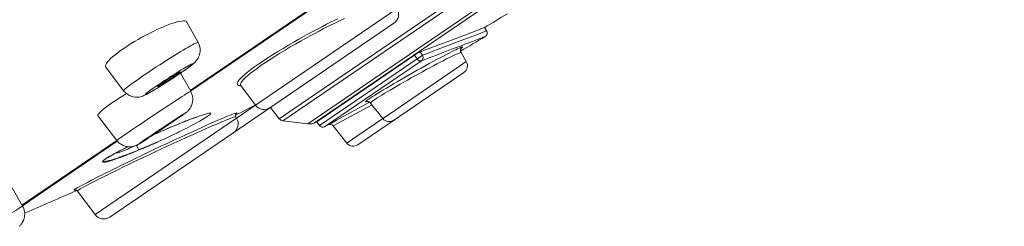
# Model space of a CAD drawing. Units: inches. Extents: x 157 to 1034, y 103 to 1523.
# Drawn here: x 967 to 1004, y 1456 to 1464 of the extents above; entities that cross this region are included whole.
import ezdxf

# ---------------------------------------------------------------- set-up
doc = ezdxf.new("R2010")
doc.units = ezdxf.units.IN
doc.header["$MEASUREMENT"] = 0
doc.layers.add('Layer 1', color=7, linetype='Continuous')

msp = doc.modelspace()

# ---------------------------------------------------------------- linework, layer by layer
at = {"layer": 'Layer 1', "color": 7, "lineweight": 15}
for points in [[(976.867, 1460.288), (1003.665, 1478.579)], [(1003.455, 1477.53), (977.919, 1460.099)], [(1003.298, 1477.277), (978.212, 1460.154)], [(977.002, 1460.21), (989.465, 1468.717)], [(973.57, 1461.336), (978.693, 1464.833)], [(973.571, 1461.334), (978.681, 1464.823)], [(978.714, 1464.802), (973.59, 1461.305)], [(975.988, 1460.789), (981.219, 1464.36)], [(970.603, 1456.649), (981.105, 1463.818)], [(972.883, 1463.803), (972.764, 1463.759), (972.637, 1463.71), (972.505, 1463.654), (972.367, 1463.593), (972.226, 1463.525), (972.081, 1463.454), (971.937, 1463.378), (971.792, 1463.3), (971.649, 1463.219)], [(973.451, 1463.861), (973.444, 1463.871), (973.42, 1463.89), (973.378, 1463.901), (973.326, 1463.905), (973.261, 1463.9), (973.184, 1463.888), (973.094, 1463.868), (972.995, 1463.839), (972.883, 1463.803)], [(973.451, 1463.862), (973.866, 1463.108)], [(979.03, 1463.984), (978.899, 1463.92), (978.759, 1463.852), (978.615, 1463.778), (978.462, 1463.7), (978.303, 1463.617), (978.135, 1463.529), (977.963, 1463.435), (977.782, 1463.336), (977.596, 1463.232), (977.402, 1463.122), (977.204, 1463.007), (977.008, 1462.889), (976.812, 1462.77), (976.619, 1462.65), (976.435, 1462.532), (976.262, 1462.419), (976.101, 1462.308), (975.952, 1462.203), (975.817, 1462.103), (975.697, 1462.009), (975.593, 1461.923), (975.503, 1461.843), (975.43, 1461.771), (975.374, 1461.708), (975.335, 1461.652), (975.313, 1461.605), (975.31, 1461.567), (975.324, 1461.539), (975.356, 1461.521), (975.404, 1461.512), (975.447, 1461.513)], [(979.283, 1463.994), (979.169, 1463.94), (979.047, 1463.882), (978.919, 1463.82), (978.784, 1463.754), (978.642, 1463.684), (978.495, 1463.608), (978.339, 1463.528), (978.178, 1463.443), (978.008, 1463.353), (977.835, 1463.258), (977.653, 1463.157), (977.465, 1463.05), (977.273, 1462.94), (977.081, 1462.826), (976.891, 1462.71), (976.703, 1462.594), (976.526, 1462.48), (976.358, 1462.369), (976.2, 1462.262), (976.057, 1462.16), (975.926, 1462.063), (975.809, 1461.972), (975.707, 1461.888), (975.622, 1461.81), (975.55, 1461.739), (975.496, 1461.677), (975.459, 1461.622), (975.438, 1461.576), (975.434, 1461.539), (975.442, 1461.519)], [(983.267, 1463.208), (983.589, 1463.331), (983.723, 1463.381), (983.948, 1463.467)], [(984.358, 1463.469), (983.589, 1463.177)], [(983.948, 1463.467), (984.04, 1463.502), (984.254, 1463.582)], [(984.254, 1463.582), (984.451, 1463.658)], [(984.489, 1463.52), (984.358, 1463.469)], [(984.529, 1463.534), (984.451, 1463.658)], [(984.48, 1463.325), (984.478, 1463.325), (984.477, 1463.324), (984.473, 1463.323), (984.469, 1463.321)], [(984.48, 1463.325), (984.482, 1463.327), (984.488, 1463.331), (984.493, 1463.334), (984.498, 1463.338), (984.503, 1463.343), (984.507, 1463.347), (984.513, 1463.352), (984.517, 1463.357), (984.521, 1463.363), (984.525, 1463.368), (984.529, 1463.374), (984.532, 1463.38), (984.536, 1463.386), (984.539, 1463.393), (984.542, 1463.4), (984.544, 1463.407), (984.546, 1463.414), (984.549, 1463.42), (984.55, 1463.429), (984.551, 1463.436), (984.551, 1463.444)], [(984.529, 1463.534), (984.489, 1463.52)], [(984.551, 1463.444), (984.551, 1463.451), (984.551, 1463.46), (984.551, 1463.467), (984.551, 1463.476), (984.549, 1463.484), (984.547, 1463.492), (984.544, 1463.5), (984.542, 1463.509), (984.538, 1463.517), (984.535, 1463.525), (984.529, 1463.533), (984.529, 1463.534)], [(971.242, 1462.971), (971.118, 1462.888)], [(971.649, 1463.219), (971.51, 1463.137), (971.373, 1463.054), (971.242, 1462.971)], [(971.827, 1461.869), (971.945, 1461.949), (972.068, 1462.031), (972.194, 1462.115), (972.323, 1462.2), (972.454, 1462.285), (972.584, 1462.369), (972.715, 1462.452), (972.844, 1462.533), (972.968, 1462.612), (973.089, 1462.686), (973.205, 1462.756), (973.312, 1462.821), (973.414, 1462.882), (973.506, 1462.935), (973.59, 1462.982), (973.663, 1463.023), (973.727, 1463.056), (973.778, 1463.081), (973.819, 1463.099), (973.847, 1463.109), (973.863, 1463.11), (973.866, 1463.108)], [(973.335, 1462.054), (973.384, 1462.088), (973.428, 1462.12), (973.469, 1462.149), (973.505, 1462.175), (973.539, 1462.2), (973.57, 1462.223), (973.597, 1462.244), (973.623, 1462.264), (973.647, 1462.282), (973.668, 1462.3), (973.69, 1462.317), (973.709, 1462.335), (973.728, 1462.352), (973.748, 1462.37), (973.767, 1462.391), (973.786, 1462.413), (973.805, 1462.436), (973.825, 1462.461), (973.845, 1462.49), (973.866, 1462.525), (973.885, 1462.565), (973.903, 1462.608), (973.918, 1462.657), (973.931, 1462.71), (973.939, 1462.767), (973.94, 1462.825), (973.938, 1462.887), (973.927, 1462.95), (973.907, 1463.015), (973.88, 1463.081), (973.866, 1463.108)], [(982.075, 1462.757), (982.865, 1463.055)], [(983.654, 1463.013), (983.421, 1462.924), (983.3, 1462.879), (983.176, 1462.832), (983.049, 1462.784), (982.923, 1462.736), (982.801, 1462.69), (982.676, 1462.643), (982.546, 1462.594), (982.41, 1462.542), (982.118, 1462.432)], [(983.589, 1463.177), (982.841, 1462.893)], [(982.865, 1463.055), (983.077, 1463.136), (983.267, 1463.208)], [(984.188, 1463.215), (984.076, 1463.172), (984.011, 1463.148), (983.937, 1463.119), (983.85, 1463.087), (983.755, 1463.051), (983.654, 1463.013)], [(984.309, 1463.261), (984.233, 1463.232), (984.188, 1463.215)], [(984.39, 1463.292), (984.339, 1463.272), (984.309, 1463.261)], [(984.44, 1463.31), (984.409, 1463.299), (984.39, 1463.292)], [(984.469, 1463.321), (984.451, 1463.314), (984.44, 1463.31)], [(970.796, 1462.651), (970.709, 1462.578), (970.633, 1462.509), (970.568, 1462.445), (970.516, 1462.386), (970.477, 1462.333), (970.453, 1462.286), (970.442, 1462.246), (970.446, 1462.214), (970.454, 1462.198)], [(971.002, 1462.807), (970.895, 1462.727), (970.796, 1462.651)], [(971.118, 1462.888), (971.002, 1462.807)], [(981.864, 1462.641), (978.252, 1460.175)], [(983.457, 1462.871), (983.394, 1462.84), (983.321, 1462.805), (983.238, 1462.764), (983.146, 1462.717), (983.042, 1462.664), (982.932, 1462.606), (982.812, 1462.542), (982.683, 1462.472), (982.548, 1462.4), (982.409, 1462.324), (982.264, 1462.244), (982.115, 1462.162), (981.966, 1462.078), (981.816, 1461.994), (981.666, 1461.909), (981.518, 1461.825), (981.371, 1461.74), (981.229, 1461.657), (981.091, 1461.577), (980.957, 1461.497), (980.831, 1461.422), (980.711, 1461.351), (980.599, 1461.282), (980.496, 1461.218), (980.402, 1461.16), (980.318, 1461.106), (980.244, 1461.059)], [(983.587, 1462.732), (983.578, 1462.734), (983.563, 1462.732), (983.54, 1462.725), (983.507, 1462.712), (983.465, 1462.696), (983.414, 1462.674), (983.355, 1462.646), (983.286, 1462.614), (983.209, 1462.576), (983.124, 1462.534), (983.029, 1462.485), (982.924, 1462.432), (982.812, 1462.374), (982.692, 1462.311), (982.567, 1462.244), (982.436, 1462.174), (982.301, 1462.102), (982.163, 1462.026), (982.024, 1461.949), (981.883, 1461.872), (981.744, 1461.794), (981.605, 1461.716), (981.47, 1461.639), (981.336, 1461.563), (981.208, 1461.488), (981.084, 1461.415), (980.966, 1461.347), (980.854, 1461.28), (980.749, 1461.217), (980.654, 1461.158), (980.566, 1461.104), (980.488, 1461.054), (980.42, 1461.01), (980.362, 1460.971), (980.314, 1460.938)], [(981.864, 1462.641), (981.879, 1462.65), (981.896, 1462.661), (981.914, 1462.672), (981.933, 1462.684), (981.955, 1462.696), (981.974, 1462.707), (981.995, 1462.718), (982.016, 1462.729), (982.034, 1462.738), (982.049, 1462.746), (982.063, 1462.752), (982.075, 1462.757)], [(981.959, 1462.497), (981.864, 1462.641)], [(982.158, 1462.633), (982.152, 1462.628), (982.145, 1462.623), (982.137, 1462.616), (982.126, 1462.609), (982.115, 1462.601), (982.104, 1462.591), (982.09, 1462.581), (982.074, 1462.572), (982.058, 1462.561), (982.042, 1462.55), (982.025, 1462.539), (982.007, 1462.527), (981.991, 1462.516), (981.974, 1462.506), (981.959, 1462.497)], [(982.158, 1462.633), (982.075, 1462.757)], [(982.118, 1462.432), (982.137, 1462.446), (982.154, 1462.464), (982.166, 1462.485), (982.174, 1462.508), (982.18, 1462.533), (982.18, 1462.559), (982.176, 1462.584), (982.169, 1462.609), (982.158, 1462.633)], [(982.841, 1462.893), (982.451, 1462.744), (982.308, 1462.689), (982.158, 1462.633)], [(983.639, 1462.937), (983.632, 1462.94), (983.616, 1462.936), (983.589, 1462.928), (983.555, 1462.914), (983.51, 1462.895), (983.457, 1462.871)], [(983.587, 1462.732), (983.577, 1462.749), (983.57, 1462.774), (983.566, 1462.798), (983.567, 1462.821), (983.57, 1462.843), (983.577, 1462.861), (983.583, 1462.874), (983.589, 1462.884), (983.594, 1462.891), (983.598, 1462.894), (983.598, 1462.895), (983.598, 1462.895)], [(983.587, 1462.732), (983.78, 1462.401)], [(983.592, 1462.889), (983.602, 1462.895), (983.612, 1462.903), (983.618, 1462.909), (983.625, 1462.915), (983.629, 1462.92), (983.634, 1462.924), (983.636, 1462.929), (983.639, 1462.931), (983.639, 1462.934), (983.64, 1462.935)], [(983.64, 1462.935), (983.639, 1462.937)], [(972.372, 1461.528), (972.447, 1461.579), (972.524, 1461.632), (972.604, 1461.684), (972.685, 1461.738), (972.769, 1461.792), (972.852, 1461.845), (972.934, 1461.898), (973.016, 1461.95), (973.094, 1462), (973.171, 1462.047), (973.246, 1462.092), (973.315, 1462.133), (973.378, 1462.171), (973.437, 1462.206), (973.491, 1462.236), (973.538, 1462.262), (973.578, 1462.283), (973.611, 1462.299), (973.637, 1462.31), (973.654, 1462.317), (973.665, 1462.318), (973.666, 1462.313), (973.661, 1462.304), (973.647, 1462.29), (973.626, 1462.271), (973.596, 1462.246), (973.56, 1462.218), (973.516, 1462.186), (973.466, 1462.149), (973.411, 1462.109), (973.351, 1462.066), (973.284, 1462.02), (973.213, 1461.971)], [(981.959, 1462.497), (978.354, 1460.036)], [(982.118, 1462.432), (978.544, 1459.993)], [(982.118, 1462.432), (982.101, 1462.426), (982.083, 1462.424), (982.064, 1462.426), (982.043, 1462.431), (982.024, 1462.439), (982.006, 1462.45), (981.988, 1462.464), (981.973, 1462.48), (981.959, 1462.497)], [(983.78, 1462.401), (983.532, 1462.233)], [(970.454, 1462.198), (971.114, 1461.324)], [(971.114, 1461.324), (971.113, 1461.329), (971.122, 1461.344), (971.143, 1461.366), (971.177, 1461.396), (971.223, 1461.433), (971.279, 1461.478), (971.347, 1461.53), (971.427, 1461.587), (971.514, 1461.65), (971.612, 1461.719), (971.716, 1461.792), (971.827, 1461.869)], [(973.213, 1461.971), (973.138, 1461.92), (973.061, 1461.868), (972.981, 1461.816), (972.9, 1461.762), (972.816, 1461.708), (972.733, 1461.654), (972.651, 1461.601), (972.569, 1461.549), (972.489, 1461.5), (972.414, 1461.453), (972.339, 1461.408), (972.27, 1461.366), (972.207, 1461.329), (972.146, 1461.293), (972.094, 1461.264), (972.047, 1461.238), (972.007, 1461.217), (971.974, 1461.2), (971.948, 1461.189), (971.931, 1461.183), (971.92, 1461.182), (971.917, 1461.187), (971.924, 1461.196), (971.938, 1461.21), (971.959, 1461.229), (971.989, 1461.253), (972.025, 1461.282), (972.068, 1461.314), (972.119, 1461.351), (972.174, 1461.391), (972.234, 1461.433), (972.301, 1461.48), (972.372, 1461.528)], [(972.857, 1461.819), (972.91, 1461.852), (972.961, 1461.884), (973.01, 1461.914), (973.056, 1461.941), (973.094, 1461.965), (973.13, 1461.985), (973.16, 1462.001), (973.183, 1462.012), (973.2, 1462.02), (973.21, 1462.022), (973.211, 1462.022)], [(972.906, 1461.765), (973.012, 1461.835), (973.119, 1461.907)], [(973.042, 1461.889), (972.995, 1461.856)], [(973.083, 1461.918), (973.042, 1461.889)], [(973.211, 1462.022), (973.211, 1462.02), (973.207, 1462.014), (973.196, 1462.002), (973.177, 1461.987), (973.151, 1461.967), (973.119, 1461.944), (973.083, 1461.918)], [(973.119, 1461.907), (973.225, 1461.978)], [(973.593, 1461.302), (973.213, 1461.971)], [(973.225, 1461.978), (973.282, 1462.018), (973.335, 1462.054)], [(983.69, 1462.002), (979.767, 1459.324)], [(983.532, 1462.233), (980.898, 1460.434)], [(972.229, 1461.34), (972.292, 1461.378), (972.363, 1461.42), (972.438, 1461.467), (972.52, 1461.517), (972.608, 1461.573)], [(972.995, 1461.856), (972.943, 1461.821), (972.89, 1461.786), (972.838, 1461.752), (972.783, 1461.717), (972.728, 1461.681), (972.675, 1461.647), (972.623, 1461.615), (972.575, 1461.585), (972.529, 1461.559), (972.489, 1461.535), (972.454, 1461.515), (972.425, 1461.499), (972.401, 1461.487), (972.385, 1461.48), (972.375, 1461.477), (972.372, 1461.477)], [(972.372, 1461.477), (972.372, 1461.48), (972.378, 1461.486), (972.389, 1461.497), (972.408, 1461.513), (972.434, 1461.533), (972.465, 1461.556), (972.502, 1461.581), (972.543, 1461.611), (972.59, 1461.644)], [(972.59, 1461.644), (972.642, 1461.679), (972.693, 1461.713), (972.747, 1461.748), (972.801, 1461.783), (972.857, 1461.819)], [(972.608, 1461.573), (972.703, 1461.633)], [(972.703, 1461.633), (972.802, 1461.698), (972.906, 1461.765)], [(975.459, 1461.524), (975.455, 1461.524), (975.437, 1461.526), (975.431, 1461.527), (975.437, 1461.523), (975.442, 1461.519)], [(975.442, 1461.519), (975.444, 1461.516)], [(975.445, 1461.515), (975.988, 1460.789)], [(971.184, 1461.192), (971.049, 1461.11), (970.92, 1461.03), (970.798, 1460.951)], [(971.114, 1461.324), (971.135, 1461.298), (971.191, 1461.24), (971.255, 1461.19), (971.324, 1461.149), (971.398, 1461.118), (971.472, 1461.097), (971.545, 1461.087), (971.617, 1461.085), (971.682, 1461.09), (971.736, 1461.101), (971.782, 1461.113), (971.824, 1461.127), (971.86, 1461.141), (971.891, 1461.155), (971.923, 1461.17), (971.957, 1461.187), (971.992, 1461.205)], [(971.223, 1461.214), (971.184, 1461.192)], [(971.416, 1459.871), (971.525, 1459.945), (971.639, 1460.022), (971.758, 1460.104), (971.882, 1460.186), (972.008, 1460.272), (972.138, 1460.358), (972.267, 1460.445), (972.397, 1460.531), (972.525, 1460.616), (972.651, 1460.699), (972.772, 1460.779), (972.888, 1460.856), (972.999, 1460.928), (973.103, 1460.995), (973.199, 1461.057), (973.284, 1461.114), (973.362, 1461.163), (973.429, 1461.206), (973.486, 1461.24), (973.53, 1461.268), (973.563, 1461.287), (973.585, 1461.299), (973.593, 1461.302), (973.593, 1461.302)], [(971.992, 1461.205), (972.03, 1461.227), (972.073, 1461.25), (972.12, 1461.276), (972.172, 1461.307), (972.229, 1461.34)], [(973.593, 1461.302), (973.604, 1461.282), (973.629, 1461.226), (973.65, 1461.165), (973.663, 1461.103), (973.67, 1461.036), (973.67, 1460.969), (973.663, 1460.907), (973.652, 1460.856), (973.639, 1460.81), (973.622, 1460.767), (973.601, 1460.722), (973.577, 1460.681), (973.55, 1460.644), (973.524, 1460.612), (973.499, 1460.584), (973.477, 1460.562), (973.458, 1460.546), (973.443, 1460.533), (973.429, 1460.522), (973.415, 1460.511), (973.403, 1460.502), (973.389, 1460.492), (973.375, 1460.481), (973.359, 1460.469)], [(970.683, 1460.875), (970.578, 1460.802), (970.484, 1460.732), (970.399, 1460.667), (970.327, 1460.607)], [(970.798, 1460.951), (970.683, 1460.875)], [(975.29, 1460.312), (975.983, 1460.785)], [(980.295, 1460.795), (978.86, 1460.021)], [(980.201, 1460.9), (978.981, 1460.23)], [(980.048, 1460.906), (980.059, 1460.904), (980.084, 1460.91), (980.114, 1460.921)], [(980.051, 1460.914), (980.048, 1460.906)], [(980.131, 1460.981), (980.092, 1460.952), (980.066, 1460.93), (980.051, 1460.914)], [(980.117, 1460.923), (980.113, 1460.922), (980.109, 1460.921), (980.106, 1460.921), (980.106, 1460.92), (980.106, 1460.92), (980.109, 1460.921), (980.114, 1460.921), (980.122, 1460.922), (980.133, 1460.922), (980.149, 1460.92), (980.166, 1460.916), (980.186, 1460.908)], [(980.244, 1461.059), (980.183, 1461.016), (980.131, 1460.981)], [(980.186, 1460.908), (980.205, 1460.898), (980.224, 1460.883)], [(980.224, 1460.883), (980.238, 1460.867)], [(980.314, 1460.938), (980.278, 1460.911), (980.253, 1460.89), (980.239, 1460.875), (980.238, 1460.867)], [(980.238, 1460.867), (980.691, 1460.294)], [(970.327, 1460.607), (970.267, 1460.551), (970.22, 1460.503), (970.187, 1460.46), (970.167, 1460.425), (970.162, 1460.396), (970.167, 1460.377)], [(975.108, 1460.443), (975.032, 1460.412), (974.942, 1460.376), (974.842, 1460.334), (974.729, 1460.285), (974.602, 1460.232), (974.465, 1460.171), (974.315, 1460.105), (974.154, 1460.033), (973.979, 1459.955), (973.793, 1459.87), (973.596, 1459.78), (973.389, 1459.685), (973.171, 1459.584), (972.948, 1459.481), (972.724, 1459.375), (972.493, 1459.267), (972.259, 1459.156)], [(972.645, 1460.017), (972.805, 1460.123), (972.882, 1460.174), (972.957, 1460.223), (973.027, 1460.268), (973.093, 1460.312), (973.154, 1460.351), (973.209, 1460.387), (973.258, 1460.418), (973.301, 1460.445), (973.337, 1460.467), (973.364, 1460.485), (973.386, 1460.498), (973.399, 1460.505), (973.404, 1460.506), (973.402, 1460.503), (973.392, 1460.495), (973.373, 1460.481), (973.348, 1460.462), (973.315, 1460.438), (973.275, 1460.41), (973.228, 1460.378)], [(973.32, 1460.443), (973.273, 1460.409)], [(973.359, 1460.469), (973.32, 1460.443)], [(973.708, 1460.313), (973.878, 1460.375), (973.932, 1460.394), (973.987, 1460.412), (974.04, 1460.429), (974.091, 1460.446), (974.139, 1460.46), (974.184, 1460.472), (974.227, 1460.483), (974.263, 1460.489)], [(974.263, 1460.489), (974.29, 1460.493), (974.314, 1460.492), (974.328, 1460.488), (974.332, 1460.478), (974.326, 1460.465), (974.313, 1460.448), (974.29, 1460.428), (974.26, 1460.404), (974.22, 1460.376)], [(975.172, 1460.466), (975.108, 1460.443)], [(975.263, 1460.467), (975.28, 1460.479), (975.296, 1460.492), (975.296, 1460.5), (975.285, 1460.501), (975.261, 1460.496), (975.222, 1460.484), (975.172, 1460.466)], [(975.244, 1460.415), (975.247, 1460.432), (975.251, 1460.445)], [(975.258, 1460.357), (975.25, 1460.375), (975.244, 1460.396), (975.244, 1460.415)], [(975.251, 1460.445), (975.255, 1460.456), (975.261, 1460.463), (975.263, 1460.467), (975.266, 1460.469), (975.267, 1460.471), (975.267, 1460.471), (975.267, 1460.471)], [(976.867, 1460.288), (976.546, 1460.708)], [(980.898, 1460.434), (980.691, 1460.294)], [(970.057, 1456.74), (975.288, 1460.31)], [(970.865, 1459.481), (970.169, 1460.376)], [(975.073, 1460.303), (974.999, 1460.275), (974.912, 1460.241), (974.814, 1460.2), (974.704, 1460.155), (974.583, 1460.102), (974.448, 1460.044), (974.303, 1459.982), (974.146, 1459.912), (973.976, 1459.837), (973.794, 1459.756), (973.604, 1459.67), (973.402, 1459.579), (973.191, 1459.482), (972.973, 1459.382), (972.753, 1459.279), (972.301, 1459.07)], [(972.761, 1460.059), (972.597, 1459.95)], [(973.776, 1460.116), (973.691, 1460.07), (973.603, 1460.024), (973.513, 1459.978), (973.422, 1459.931), (973.333, 1459.886), (973.246, 1459.842), (973.159, 1459.8), (973.075, 1459.759), (972.992, 1459.719), (972.911, 1459.68), (972.832, 1459.643), (972.755, 1459.606), (972.681, 1459.572), (972.608, 1459.537)], [(972.704, 1460.046), (972.753, 1460.078), (972.797, 1460.107), (972.838, 1460.134), (972.872, 1460.156), (972.901, 1460.175), (972.925, 1460.189), (972.941, 1460.199), (972.951, 1460.204), (972.954, 1460.206)], [(972.912, 1460.163), (972.761, 1460.059)], [(972.828, 1460.115), (972.786, 1460.086)], [(972.894, 1460.161), (972.828, 1460.115)], [(972.863, 1459.975), (972.943, 1460.008), (973.021, 1460.042), (973.1, 1460.074), (973.178, 1460.106), (973.256, 1460.138), (973.333, 1460.168)], [(972.954, 1460.206), (972.954, 1460.206), (972.95, 1460.201), (972.937, 1460.192), (972.919, 1460.179), (972.894, 1460.161)], [(973.054, 1460.258), (972.985, 1460.211), (972.912, 1460.163)], [(972.957, 1460.015), (973.053, 1460.055)], [(973.053, 1460.055), (973.138, 1460.09)], [(973.118, 1460.302), (973.054, 1460.258)], [(973.177, 1460.342), (973.058, 1460.261)], [(973.138, 1460.09), (973.217, 1460.123)], [(973.228, 1460.378), (973.144, 1460.32)], [(973.273, 1460.409), (973.216, 1460.369), (973.183, 1460.345)], [(973.217, 1460.123), (973.289, 1460.152)], [(973.289, 1460.152), (973.355, 1460.178)], [(973.333, 1460.168), (973.409, 1460.199), (973.483, 1460.229), (973.557, 1460.257), (973.629, 1460.284)], [(973.355, 1460.178), (973.415, 1460.203)], [(973.415, 1460.203), (973.471, 1460.224)], [(973.471, 1460.224), (973.544, 1460.253)], [(973.544, 1460.253), (973.608, 1460.277)], [(973.608, 1460.277), (973.665, 1460.299)], [(973.629, 1460.284), (973.708, 1460.314)], [(973.665, 1460.299), (973.701, 1460.312)], [(973.701, 1460.312), (973.734, 1460.324)], [(973.734, 1460.324), (973.764, 1460.335)], [(973.764, 1460.335), (973.794, 1460.345), (973.808, 1460.35), (973.822, 1460.355)], [(973.858, 1460.16), (973.776, 1460.116)], [(973.932, 1460.201), (973.858, 1460.16)], [(974.002, 1460.241), (973.932, 1460.201)], [(974.067, 1460.279), (974.002, 1460.241)], [(974.22, 1460.376), (974.175, 1460.346), (974.124, 1460.314), (974.067, 1460.279)], [(975.135, 1460.327), (975.073, 1460.303)], [(975.258, 1460.357), (975.258, 1460.358), (975.247, 1460.359), (975.222, 1460.354), (975.185, 1460.343), (975.135, 1460.327)], [(975.256, 1460.36), (975.288, 1460.31)], [(977.919, 1460.099), (977.002, 1460.21)], [(978.252, 1460.175), (978.212, 1460.154)], [(978.252, 1460.175), (978.354, 1460.036)], [(978.673, 1460.06), (978.544, 1459.993)], [(978.731, 1460.092), (978.673, 1460.06)], [(978.981, 1460.23), (978.731, 1460.092)], [(980.691, 1460.294), (979.568, 1459.528)], [(970.865, 1459.481), (970.869, 1459.485), (970.885, 1459.499), (970.913, 1459.521), (970.953, 1459.55), (971.005, 1459.587), (971.067, 1459.631), (971.14, 1459.682), (971.224, 1459.739), (971.317, 1459.802), (971.416, 1459.871)], [(972.433, 1459.84), (972.272, 1459.733), (972.194, 1459.682), (972.12, 1459.634), (972.05, 1459.587), (971.984, 1459.544)], [(972.022, 1459.598), (972.091, 1459.645), (972.163, 1459.694)], [(972.123, 1459.65), (972.123, 1459.651), (972.127, 1459.654), (972.138, 1459.664), (972.157, 1459.677), (972.182, 1459.694), (972.212, 1459.716), (972.248, 1459.74), (972.291, 1459.769)], [(972.163, 1459.694), (972.316, 1459.797)], [(972.2, 1459.686), (972.306, 1459.733), (972.385, 1459.768)], [(972.203, 1459.687), (972.309, 1459.736)], [(972.291, 1459.769), (972.386, 1459.835)], [(972.309, 1459.736), (972.425, 1459.787)], [(972.316, 1459.797), (972.48, 1459.906)], [(972.385, 1459.768), (972.543, 1459.838)], [(972.386, 1459.835), (972.491, 1459.904)], [(972.425, 1459.787), (972.549, 1459.84)], [(972.597, 1459.95), (972.433, 1459.84)], [(972.48, 1459.906), (972.645, 1460.017)], [(972.491, 1459.904), (972.6, 1459.977)], [(972.543, 1459.838), (972.703, 1459.906)], [(972.549, 1459.84), (972.609, 1459.867)], [(972.6, 1459.977), (972.704, 1460.046)], [(972.609, 1459.867), (972.733, 1459.92)], [(972.703, 1459.906), (972.863, 1459.975)], [(972.733, 1459.92), (972.85, 1459.97)], [(972.85, 1459.97), (972.957, 1460.015)], [(978.86, 1460.021), (979.362, 1459.386)], [(967.358, 1457.095), (970.861, 1459.486)], [(967.359, 1457.094), (970.862, 1459.485)], [(970.881, 1459.456), (967.375, 1457.063)], [(971.632, 1459.324), (971.623, 1459.318), (971.609, 1459.313), (971.595, 1459.306), (971.58, 1459.299), (971.562, 1459.291), (971.543, 1459.284), (971.522, 1459.277), (971.496, 1459.27), (971.468, 1459.263), (971.439, 1459.257), (971.408, 1459.253), (971.376, 1459.249), (971.344, 1459.248), (971.311, 1459.249), (971.278, 1459.252), (971.245, 1459.256), (971.209, 1459.263), (971.172, 1459.273), (971.133, 1459.285), (971.095, 1459.3), (971.055, 1459.319), (971.016, 1459.343), (970.978, 1459.37), (970.939, 1459.401), (970.902, 1459.437), (970.865, 1459.481)], [(971.72, 1459.376), (971.698, 1459.362), (971.689, 1459.357), (971.679, 1459.35), (971.669, 1459.345), (971.661, 1459.34), (971.652, 1459.335), (971.642, 1459.329), (971.632, 1459.324)], [(971.923, 1459.505), (971.868, 1459.47), (971.818, 1459.438), (971.776, 1459.41), (971.741, 1459.388), (971.711, 1459.371), (971.691, 1459.359), (971.678, 1459.351), (971.672, 1459.35), (971.675, 1459.353), (971.685, 1459.361), (971.702, 1459.375), (971.729, 1459.394), (971.762, 1459.417), (971.802, 1459.446), (971.849, 1459.478), (971.901, 1459.514), (971.959, 1459.554), (972.022, 1459.598)], [(971.747, 1459.392), (971.72, 1459.376)], [(971.795, 1459.423), (971.747, 1459.392)], [(971.791, 1459.186), (971.9, 1459.231), (972.006, 1459.275), (972.11, 1459.319), (972.212, 1459.364), (972.314, 1459.408), (972.414, 1459.451), (972.511, 1459.494), (972.606, 1459.536)], [(971.855, 1459.461), (971.795, 1459.423)], [(971.984, 1459.544), (971.855, 1459.461)], [(972.166, 1459.336), (972.099, 1459.307)], [(972.226, 1459.364), (972.166, 1459.336)], [(972.312, 1459.401), (972.226, 1459.364)], [(972.392, 1459.437), (972.312, 1459.401)], [(972.465, 1459.471), (972.392, 1459.437)], [(972.535, 1459.504), (972.465, 1459.471)], [(972.608, 1459.537), (972.535, 1459.504)], [(979.568, 1459.528), (979.362, 1459.386)], [(971.501, 1459.067), (971.405, 1459.028), (971.355, 1459.008), (971.304, 1458.988), (971.253, 1458.968), (971.202, 1458.949), (971.151, 1458.929), (971.102, 1458.911), (971.055, 1458.893), (971.009, 1458.876), (970.967, 1458.861), (970.925, 1458.846), (970.887, 1458.833), (970.851, 1458.821), (970.818, 1458.809), (970.787, 1458.799), (970.759, 1458.789), (970.731, 1458.779), (970.705, 1458.771), (970.68, 1458.764), (970.658, 1458.757), (970.636, 1458.75), (970.617, 1458.744), (970.597, 1458.739), (970.578, 1458.734), (970.561, 1458.728), (970.545, 1458.724), (970.53, 1458.721), (970.516, 1458.717), (970.504, 1458.714), (970.491, 1458.712), (970.48, 1458.709), (970.469, 1458.707), (970.459, 1458.705), (970.451, 1458.703), (970.443, 1458.702), (970.435, 1458.701), (970.426, 1458.7), (970.42, 1458.699), (970.413, 1458.699), (970.406, 1458.699), (970.4, 1458.698), (970.393, 1458.699), (970.389, 1458.699), (970.385, 1458.699), (970.38, 1458.701), (970.377, 1458.701), (970.373, 1458.702), (970.371, 1458.704), (970.369, 1458.706), (970.366, 1458.708), (970.366, 1458.71), (970.364, 1458.712), (970.364, 1458.714), (970.366, 1458.717), (970.366, 1458.721), (970.367, 1458.724), (970.369, 1458.728), (970.371, 1458.731), (970.374, 1458.735), (970.377, 1458.739), (970.381, 1458.744), (970.385, 1458.749), (970.391, 1458.754), (970.396, 1458.759), (970.399, 1458.761)], [(971.54, 1459.069), (971.446, 1459.031), (971.397, 1459.011), (971.347, 1458.991), (971.296, 1458.971), (971.245, 1458.951), (971.193, 1458.932), (971.142, 1458.912), (971.092, 1458.893), (971.044, 1458.875), (970.997, 1458.858), (970.953, 1458.842), (970.911, 1458.827), (970.873, 1458.814), (970.837, 1458.801), (970.803, 1458.79), (970.771, 1458.779), (970.741, 1458.769), (970.713, 1458.76), (970.687, 1458.752), (970.662, 1458.744), (970.639, 1458.737), (970.617, 1458.73), (970.596, 1458.724)], [(970.661, 1458.931), (970.709, 1458.958), (970.76, 1458.987), (970.814, 1459.016), (970.87, 1459.047), (970.929, 1459.078), (970.99, 1459.109)], [(970.677, 1458.942), (970.714, 1458.963)], [(970.714, 1458.963), (970.754, 1458.985)], [(970.754, 1458.985), (970.793, 1459.007)], [(970.793, 1459.007), (970.834, 1459.029)], [(970.826, 1459.023), (970.832, 1459.023), (970.849, 1459.024), (970.87, 1459.026), (970.895, 1459.03), (970.92, 1459.036)], [(970.834, 1459.029), (970.878, 1459.051)], [(970.878, 1459.051), (970.923, 1459.075)], [(970.92, 1459.036), (970.949, 1459.042), (970.979, 1459.051), (971.011, 1459.06), (971.042, 1459.071), (971.075, 1459.084), (971.109, 1459.096), (971.142, 1459.109), (971.175, 1459.123), (971.206, 1459.137), (971.239, 1459.151), (971.271, 1459.166), (971.303, 1459.18), (971.333, 1459.195), (971.363, 1459.211), (971.394, 1459.226), (971.423, 1459.241), (971.452, 1459.255), (971.463, 1459.262)], [(970.923, 1459.075), (970.991, 1459.11)], [(970.99, 1459.109), (971.053, 1459.142)], [(970.991, 1459.11), (971.104, 1459.168)], [(971.053, 1459.142), (971.118, 1459.175)], [(971.104, 1459.168), (971.149, 1459.191)], [(971.118, 1459.175), (971.184, 1459.208)], [(971.149, 1459.191), (971.273, 1459.252)], [(971.184, 1459.208), (971.274, 1459.252)], [(971.847, 1458.96), (971.736, 1458.906), (971.62, 1458.851), (971.377, 1458.733)], [(971.592, 1459.104), (971.501, 1459.067)], [(971.631, 1459.107), (971.54, 1459.069)], [(971.587, 1459.302), (971.592, 1459.288), (971.601, 1459.268), (971.612, 1459.248), (971.623, 1459.227), (971.635, 1459.206), (971.649, 1459.184), (971.664, 1459.162), (971.68, 1459.14)], [(971.791, 1459.186), (971.592, 1459.104)], [(971.718, 1459.143), (971.631, 1459.107)], [(971.802, 1459.178), (971.718, 1459.143)], [(972.301, 1459.07), (972.205, 1459.025), (972.106, 1458.979), (971.791, 1458.829)], [(971.882, 1459.212), (971.802, 1459.178)], [(972.061, 1459.062), (971.847, 1458.96)], [(971.957, 1459.245), (971.882, 1459.212)], [(972.03, 1459.277), (971.957, 1459.245)], [(972.099, 1459.307), (972.03, 1459.277)], [(972.259, 1459.156), (972.061, 1459.062)], [(971.377, 1458.733), (971.25, 1458.672), (971.12, 1458.608), (970.986, 1458.543), (970.851, 1458.476), (970.713, 1458.409), (970.575, 1458.34), (970.437, 1458.271), (970.3, 1458.203), (970.162, 1458.133), (970.028, 1458.065), (969.899, 1457.999), (969.773, 1457.933), (969.66, 1457.873), (969.558, 1457.819), (969.469, 1457.769)], [(970.596, 1458.724), (970.575, 1458.719), (970.557, 1458.713), (970.539, 1458.709), (970.523, 1458.705), (970.508, 1458.701), (970.494, 1458.697), (970.48, 1458.694), (970.468, 1458.692), (970.457, 1458.69), (970.446, 1458.687), (970.436, 1458.686), (970.426, 1458.684), (970.418, 1458.683), (970.41, 1458.681), (970.402, 1458.681), (970.395, 1458.68), (970.388, 1458.679), (970.381, 1458.679), (970.375, 1458.679), (970.369, 1458.679), (970.363, 1458.68), (970.359, 1458.68), (970.355, 1458.681), (970.351, 1458.682), (970.346, 1458.683), (970.344, 1458.685), (970.342, 1458.687), (970.341, 1458.688), (970.34, 1458.691), (970.338, 1458.693), (970.338, 1458.696), (970.338, 1458.699), (970.338, 1458.702), (970.341, 1458.705), (970.341, 1458.709), (970.344, 1458.712), (970.346, 1458.717), (970.349, 1458.721), (970.353, 1458.725), (970.358, 1458.73), (970.363, 1458.735), (970.369, 1458.741), (970.374, 1458.745), (970.38, 1458.751), (970.388, 1458.757), (970.395, 1458.763), (970.403, 1458.769), (970.411, 1458.775), (970.421, 1458.782), (970.429, 1458.789), (970.44, 1458.796), (970.451, 1458.804), (970.462, 1458.811), (970.473, 1458.819), (970.486, 1458.827), (970.498, 1458.835), (970.512, 1458.844), (970.526, 1458.852)], [(970.399, 1458.761), (970.41, 1458.77), (970.426, 1458.783), (970.448, 1458.799), (970.473, 1458.817), (970.504, 1458.836), (970.537, 1458.858), (970.574, 1458.881), (970.615, 1458.905), (970.661, 1458.931)], [(970.399, 1458.761), (970.402, 1458.763)], [(970.526, 1458.852), (970.541, 1458.862), (970.556, 1458.872), (970.572, 1458.881), (970.589, 1458.891), (970.606, 1458.901)], [(970.606, 1458.901), (970.641, 1458.921)], [(970.641, 1458.921), (970.677, 1458.942)], [(971.441, 1458.663), (971.317, 1458.604), (971.06, 1458.48)], [(971.791, 1458.829), (971.678, 1458.776), (971.441, 1458.663)], [(971.06, 1458.48), (970.928, 1458.415), (970.796, 1458.351), (970.661, 1458.285), (970.526, 1458.218), (970.392, 1458.152), (970.26, 1458.086), (970.129, 1458.02), (970.002, 1457.955), (969.881, 1457.893), (969.77, 1457.835), (969.671, 1457.782), (969.583, 1457.734), (969.514, 1457.693), (969.46, 1457.662), (969.423, 1457.637), (969.405, 1457.62), (969.403, 1457.613)], [(967.381, 1457.054), (966.999, 1457.731)], [(969.469, 1457.769), (969.396, 1457.728), (969.341, 1457.694), (969.303, 1457.669), (969.284, 1457.652), (969.283, 1457.644), (969.301, 1457.644), (969.33, 1457.651)], [(969.368, 1457.642), (969.383, 1457.632), (969.398, 1457.619), (969.403, 1457.613)], [(969.404, 1457.611), (970.057, 1456.74)], [(966.525, 1456.505), (966.642, 1456.583), (966.755, 1456.657), (966.861, 1456.726), (966.959, 1456.789), (967.049, 1456.847), (967.13, 1456.899), (967.199, 1456.944), (967.258, 1456.981), (967.307, 1457.011), (967.342, 1457.033), (967.367, 1457.048), (967.38, 1457.054), (967.381, 1457.054)], [(967.381, 1457.054), (967.397, 1457.02), (967.422, 1456.962), (967.442, 1456.901), (967.453, 1456.843), (967.457, 1456.794), (967.458, 1456.751), (967.455, 1456.705), (967.45, 1456.657), (967.439, 1456.609), (967.425, 1456.563), (967.409, 1456.521), (967.389, 1456.481), (967.37, 1456.446), (967.351, 1456.416), (967.331, 1456.39), (967.312, 1456.367), (967.293, 1456.345), (967.273, 1456.325), (967.254, 1456.308)]]:
    msp.add_lwpolyline(points, dxfattribs=at)
for points in [[(981.219, 1464.36), (981.332, 1464.177), (981.283, 1463.939), (981.105, 1463.818)], [(984.449, 1463.657), (984.733, 1463.826), (985.016, 1463.996), (985.297, 1464.167)], [(983.57, 1462.789), (983.872, 1462.966), (984.174, 1463.144), (984.474, 1463.323)], [(983.78, 1462.401), (983.86, 1462.266), (983.82, 1462.091), (983.69, 1462.002)], [(975.244, 1460.416), (975.492, 1460.542), (975.739, 1460.667), (975.985, 1460.794)], [(975.988, 1460.789), (976.118, 1460.618), (976.358, 1460.578), (976.534, 1460.698)], [(975.288, 1460.31), (975.4, 1460.128), (975.35, 1459.89), (975.172, 1459.769)], [(976.867, 1460.288), (976.9, 1460.245), (976.949, 1460.217), (977.002, 1460.21)], [(977.919, 1460.099), (978.019, 1460.088), (978.121, 1460.106), (978.212, 1460.154)], [(978.861, 1460.021), (978.816, 1460.077), (978.737, 1460.094), (978.673, 1460.06)], [(980.691, 1460.294), (980.789, 1460.17), (980.966, 1460.143), (981.095, 1460.232)], [(978.354, 1460.036), (978.397, 1459.977), (978.48, 1459.957), (978.544, 1459.993)], [(979.362, 1459.386), (979.461, 1459.263), (979.637, 1459.235), (979.767, 1459.324)], [(967.457, 1456.796), (968.1, 1457.07), (968.741, 1457.349), (969.38, 1457.633)], [(970.057, 1456.74), (970.184, 1456.568), (970.425, 1456.528), (970.603, 1456.649)]]:
    msp.add_open_spline(points, degree=3, dxfattribs=at)
msp.add_open_spline([(969.325, 1457.651), (969.325, 1457.651), (969.324, 1457.651), (969.324, 1457.651), (969.324, 1457.651), (969.324, 1457.651), (969.324, 1457.651), (969.324, 1457.651), (969.323, 1457.651), (969.323, 1457.651), (969.323, 1457.651), (969.324, 1457.651), (969.324, 1457.651), (969.324, 1457.651), (969.325, 1457.651), (969.325, 1457.651), (969.325, 1457.651), (969.33, 1457.651), (969.33, 1457.651), (969.33, 1457.651), (969.335, 1457.651), (969.335, 1457.651), (969.335, 1457.651), (969.343, 1457.65), (969.343, 1457.65), (969.343, 1457.65), (969.354, 1457.647), (969.354, 1457.647), (969.354, 1457.647), (969.368, 1457.642), (969.368, 1457.642)], degree=3, knots=[0, 0, 0, 0, 1, 1, 1, 2, 2, 2, 3, 3, 3, 4, 4, 4, 5, 5, 5, 6, 6, 6, 7, 7, 7, 8, 8, 8, 9, 9, 9, 10, 10, 10, 10], dxfattribs=at)

doc.saveas('drawing.dxf')
